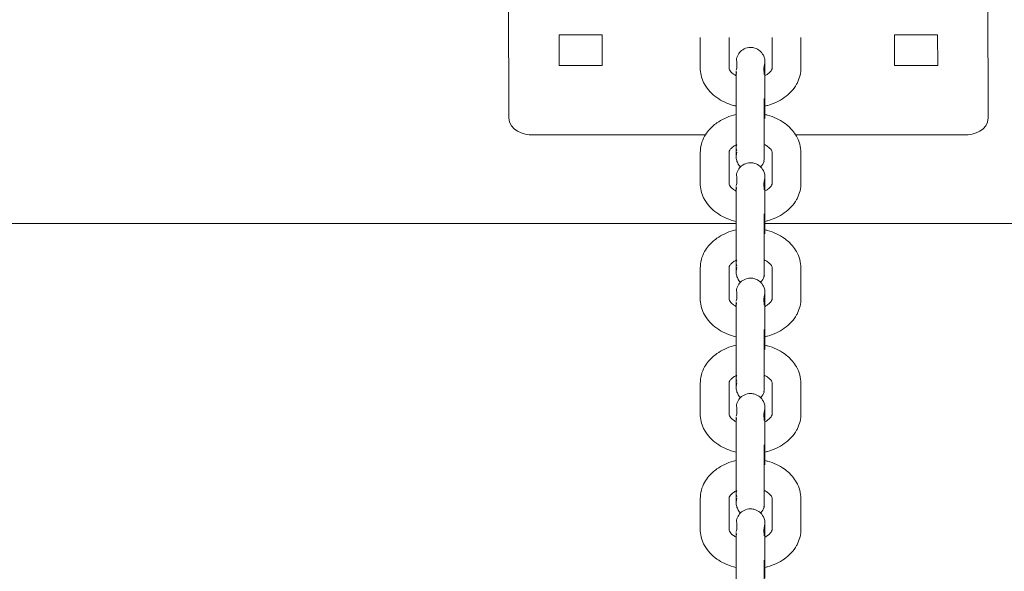
# Model space of a CAD drawing. Units: millimetres. Extents: x 12 to 284, y 10 to 190.
# Drawn here: x 195 to 196, y 154 to 155 of the extents above; entities that cross this region are included whole.
import ezdxf

# ---------------------------------------------------------------- set-up
doc = ezdxf.new("R2010")
doc.units = ezdxf.units.MM
doc.header["$MEASUREMENT"] = 0
doc.layers.add('Draufsicht', color=7, linetype='Continuous', lineweight=0)

msp = doc.modelspace()

# ---------------------------------------------------------------- linework, layer by layer
at = {"layer": 'Draufsicht', "color": 7, "lineweight": 18}
for p, q in [((195.6447, 154.7671), (195.6451, 154.6257)), ((196.1451, 154.6257), (196.1447, 154.7671)), ((195.6974, 154.7123), (195.6975, 154.6805)), ((195.7424, 154.7123), (195.6974, 154.7123)), ((195.7425, 154.6805), (195.7424, 154.7123)), ((196.0474, 154.7123), (196.0475, 154.6805)), ((196.0924, 154.7123), (196.0474, 154.7123)), ((196.0925, 154.6805), (196.0924, 154.7123)), ((195.8447, 154.6779), (195.8447, 154.7097)), ((195.8747, 154.6779), (195.8747, 154.7097)), ((195.9197, 154.6779), (195.9197, 154.7097)), ((195.9497, 154.7097), (195.9497, 154.6779)), ((195.6975, 154.6805), (195.7425, 154.6805)), ((195.8829, 154.6777), (195.8822, 154.6756)), ((195.8822, 154.6426), (195.8822, 154.6744)), ((195.8822, 154.6744), (195.8824, 154.6722)), ((195.9122, 154.6744), (195.9122, 154.6426)), ((196.0475, 154.6805), (196.0925, 154.6805)), ((195.9114, 154.6393), (195.9122, 154.6414)), ((195.9122, 154.6426), (195.9119, 154.6448)), ((195.9114, 154.6303), (195.9122, 154.6282)), ((195.9122, 154.627), (195.912, 154.625)), ((195.6702, 154.608), (195.8501, 154.608)), ((195.9444, 154.608), (196.1202, 154.608)), ((195.8447, 154.5577), (195.8447, 154.5895)), ((195.8747, 154.5577), (195.8747, 154.5895)), ((195.8822, 154.5952), (195.8824, 154.5974)), ((195.8829, 154.5919), (195.8822, 154.594)), ((195.9197, 154.5577), (195.9197, 154.5895)), ((195.9497, 154.5895), (195.9497, 154.5577)), ((195.8822, 154.5855), (195.8822, 154.5855)), ((195.8829, 154.5575), (195.8822, 154.5554)), ((195.8822, 154.5224), (195.8822, 154.5542)), ((195.8822, 154.5542), (195.8824, 154.552)), ((195.9122, 154.5542), (195.9122, 154.5227)), ((195.9114, 154.5191), (195.9122, 154.5212)), ((195.9122, 154.5224), (195.9119, 154.5246)), ((195.8824, 154.5157), (193.454, 154.5157)), ((199.2746, 154.5157), (195.9114, 154.5157)), ((195.9114, 154.5101), (195.9122, 154.508)), ((195.9122, 154.5068), (195.912, 154.5048)), ((195.8822, 154.475), (195.8824, 154.4772)), ((195.8447, 154.4375), (195.8447, 154.4693)), ((195.8747, 154.4375), (195.8747, 154.4693)), ((195.8829, 154.4717), (195.8822, 154.4738)), ((195.9197, 154.4375), (195.9197, 154.4693)), ((195.9497, 154.4693), (195.9497, 154.4375)), ((195.8829, 154.4373), (195.8822, 154.4352)), ((195.9122, 154.4437), (195.9122, 154.4439)), ((195.8822, 154.4022), (195.8822, 154.434)), ((195.8822, 154.434), (195.8824, 154.4318)), ((195.9122, 154.434), (195.9122, 154.4025)), ((195.9122, 154.4022), (195.9119, 154.4044)), ((195.9114, 154.3989), (195.9122, 154.401)), ((195.9114, 154.3899), (195.9122, 154.3878)), ((195.9122, 154.3866), (195.9119, 154.3846)), ((195.8822, 154.3548), (195.8824, 154.357)), ((195.8829, 154.3515), (195.8822, 154.3536)), ((195.8447, 154.3173), (195.8447, 154.3491)), ((195.8747, 154.3173), (195.8747, 154.3491)), ((195.9197, 154.3173), (195.9197, 154.3491)), ((195.9497, 154.3491), (195.9497, 154.3173)), ((195.8829, 154.3171), (195.8822, 154.315)), ((195.8822, 154.282), (195.8822, 154.3138)), ((195.8822, 154.3138), (195.8824, 154.3116)), ((195.9122, 154.3138), (195.9122, 154.2823)), ((195.9114, 154.2787), (195.9122, 154.2808)), ((195.9122, 154.282), (195.9119, 154.2842)), ((195.9117, 154.2691), (195.9122, 154.2673)), ((195.9122, 154.2664), (195.9119, 154.2644)), ((195.8822, 154.2346), (195.8824, 154.2368)), ((195.8829, 154.2313), (195.8822, 154.2334)), ((195.8447, 154.1971), (195.8447, 154.2289)), ((195.8747, 154.1971), (195.8747, 154.2289)), ((195.9197, 154.1971), (195.9197, 154.2289)), ((195.9497, 154.2289), (195.9497, 154.1971)), ((195.8829, 154.1968), (195.8822, 154.1947)), ((195.8822, 154.1617), (195.8822, 154.1936)), ((195.8822, 154.1936), (195.8824, 154.1914)), ((195.9122, 154.1936), (195.9122, 154.1617)), ((195.9114, 154.1585), (195.9122, 154.1606)), ((195.9122, 154.1617), (195.9119, 154.164))]:
    msp.add_line(p, q, dxfattribs=at)
for points in [[(195.9114, 154.6796), (195.9121, 154.6832), (195.9122, 154.6837)], [(195.8829, 154.59), (195.8822, 154.5864), (195.8822, 154.5859)], [(195.9114, 154.5594), (195.9121, 154.563), (195.9122, 154.5635)], [(195.8829, 154.4698), (195.8822, 154.4662), (195.8822, 154.4657)], [(195.9114, 154.4392), (195.9121, 154.4428), (195.9122, 154.4433)], [(195.8829, 154.3496), (195.8822, 154.346), (195.8822, 154.3455)], [(195.9114, 154.319), (195.9121, 154.3226), (195.9122, 154.3231)], [(195.8829, 154.2294), (195.8822, 154.2258), (195.8822, 154.2252)], [(195.9114, 154.1987), (195.9121, 154.2024), (195.9122, 154.2029)]]:
    msp.add_lwpolyline(points, dxfattribs=at)
for points, knots in [([(195.8829, 154.6888), (195.8841, 154.6926), (195.8868, 154.6958), (195.8904, 154.6976), (195.8925, 154.6987), (195.8948, 154.6992), (195.8972, 154.6992), (195.8987, 154.6992), (195.9003, 154.699), (195.9018, 154.6985), (195.9056, 154.6972), (195.9087, 154.6946), (195.9105, 154.691), (195.9112, 154.6898), (195.9116, 154.6885), (195.9119, 154.6872), (195.912, 154.6865), (195.9121, 154.6858), (195.9121, 154.6852), (195.9122, 154.684), (195.9122, 154.6841), (195.9122, 154.6841)], [0, 0, 0, 0, 1, 1, 1, 2, 2, 2, 3, 3, 3, 4, 4, 4, 5, 5, 5, 6, 6, 6, 7, 7, 7, 7]), ([(195.8829, 154.6888), (195.8823, 154.6869), (195.8829, 154.6851), (195.8829, 154.6833), (195.8829, 154.6814), (195.8829, 154.6795), (195.8829, 154.6777)], [0, 0, 0, 0, 1, 1, 1, 2, 2, 2, 2]), ([(195.9122, 154.6841), (195.9122, 154.6839), (195.9122, 154.6833), (195.9122, 154.6823), (195.9122, 154.6806), (195.9122, 154.6779), (195.9122, 154.6744)], [0, 0, 0, 0, 1, 1, 1, 2, 2, 2, 2]), ([(195.8824, 154.638), (195.8814, 154.6383), (195.8803, 154.6385), (195.8793, 154.6388), (195.873, 154.6406), (195.8671, 154.6433), (195.862, 154.6469), (195.8567, 154.6507), (195.8523, 154.6554), (195.8492, 154.6609), (195.8489, 154.6615), (195.8485, 154.6621), (195.8482, 154.6628), (195.8459, 154.6675), (195.8447, 154.6727), (195.8447, 154.6779)], [0, 0, 0, 0, 1, 1, 1, 2, 2, 2, 3, 3, 3, 4, 4, 4, 5, 5, 5, 5]), ([(195.8747, 154.6779), (195.8747, 154.6774), (195.8748, 154.6767), (195.8752, 154.6759), (195.8758, 154.6747), (195.877, 154.6731), (195.8793, 154.6714), (195.8802, 154.6708), (195.8811, 154.6703), (195.8822, 154.6697)], [0, 0, 0, 0, 1, 1, 1, 2, 2, 2, 3, 3, 3, 3]), ([(195.9497, 154.6779), (195.9497, 154.6727), (195.9484, 154.6675), (195.9461, 154.6628), (195.9458, 154.6621), (195.9455, 154.6615), (195.9451, 154.6609), (195.9421, 154.6554), (195.9377, 154.6507), (195.9323, 154.6469), (195.9272, 154.6433), (195.9213, 154.6406), (195.915, 154.6388), (195.9138, 154.6385), (195.9126, 154.6382), (195.9114, 154.6379)], [0, 0, 0, 0, 1, 1, 1, 2, 2, 2, 3, 3, 3, 4, 4, 4, 5, 5, 5, 5]), ([(195.9124, 154.6699), (195.9134, 154.6704), (195.9142, 154.6709), (195.915, 154.6714), (195.9173, 154.6731), (195.9186, 154.6747), (195.9191, 154.6759), (195.9196, 154.6767), (195.9197, 154.6774), (195.9197, 154.6779)], [0, 0, 0, 0, 1, 1, 1, 2, 2, 2, 3, 3, 3, 3]), ([(195.8822, 154.5857), (195.8822, 154.5859), (195.8822, 154.5862), (195.8822, 154.5866), (195.8822, 154.5882), (195.8822, 154.5911), (195.8822, 154.5952), (195.8822, 154.6015), (195.8822, 154.61), (195.8822, 154.6189), (195.8822, 154.6278), (195.8822, 154.6363), (195.8822, 154.6426)], [0, 0, 0, 0, 1, 1, 1, 2, 2, 2, 3, 3, 3, 4, 4, 4, 4]), ([(195.9114, 154.5808), (195.9101, 154.5808), (195.9114, 154.5821), (195.9114, 154.5828), (195.9114, 154.5848), (195.9114, 154.5868), (195.9114, 154.5889), (195.9114, 154.5916), (195.9114, 154.5943), (195.9114, 154.597), (195.9114, 154.6025), (195.9114, 154.6079), (195.9114, 154.6133), (195.9114, 154.6242), (195.9114, 154.635), (195.9114, 154.6459)], [0, 0, 0, 0, 1, 1, 1, 2, 2, 2, 3, 3, 3, 4, 4, 4, 5, 5, 5, 5]), ([(195.8447, 154.5895), (195.8447, 154.5955), (195.8462, 154.6014), (195.8492, 154.6066), (195.8504, 154.6088), (195.8518, 154.6108), (195.8534, 154.6127), (195.8559, 154.6156), (195.8587, 154.6183), (195.862, 154.6205), (195.8671, 154.6241), (195.873, 154.6269), (195.8793, 154.6286), (195.8803, 154.6289), (195.8813, 154.6292), (195.8823, 154.6294)], [0, 0, 0, 0, 1, 1, 1, 2, 2, 2, 3, 3, 3, 4, 4, 4, 5, 5, 5, 5]), ([(195.9114, 154.6295), (195.9126, 154.6293), (195.9138, 154.629), (195.915, 154.6286), (195.9213, 154.6269), (195.9272, 154.6241), (195.9323, 154.6205), (195.9356, 154.6183), (195.9385, 154.6156), (195.9409, 154.6127), (195.9425, 154.6108), (195.9439, 154.6088), (195.9451, 154.6066), (195.9481, 154.6014), (195.9497, 154.5955), (195.9497, 154.5895)], [0, 0, 0, 0, 1, 1, 1, 2, 2, 2, 3, 3, 3, 4, 4, 4, 5, 5, 5, 5]), ([(195.8828, 154.598), (195.8815, 154.5974), (195.8803, 154.5968), (195.8793, 154.596), (195.878, 154.5952), (195.8771, 154.5943), (195.8764, 154.5934), (195.8749, 154.5916), (195.8747, 154.5905), (195.8747, 154.5895)], [0, 0, 0, 0, 1, 1, 1, 2, 2, 2, 3, 3, 3, 3]), ([(195.9197, 154.5895), (195.9197, 154.5905), (195.9195, 154.5916), (195.9179, 154.5934), (195.9172, 154.5943), (195.9163, 154.5952), (195.915, 154.596), (195.914, 154.5968), (195.9128, 154.5975), (195.9114, 154.5981)], [0, 0, 0, 0, 1, 1, 1, 2, 2, 2, 3, 3, 3, 3]), ([(195.8867, 154.5747), (195.8855, 154.5758), (195.8845, 154.5771), (195.8838, 154.5786), (195.8832, 154.5798), (195.8827, 154.5811), (195.8825, 154.5825), (195.8823, 154.5831), (195.8822, 154.5838), (195.8822, 154.5845), (195.8822, 154.585), (195.8822, 154.5852), (195.8822, 154.5854)], [0, 0, 0, 0, 1, 1, 1, 2, 2, 2, 3, 3, 3, 4, 4, 4, 4]), ([(195.8829, 154.5686), (195.8841, 154.5724), (195.8868, 154.5756), (195.8904, 154.5774), (195.8925, 154.5784), (195.8948, 154.579), (195.8972, 154.579), (195.8987, 154.579), (195.9003, 154.5788), (195.9018, 154.5783), (195.9056, 154.5771), (195.9087, 154.5744), (195.9105, 154.5708), (195.9112, 154.5696), (195.9116, 154.5683), (195.9119, 154.5669), (195.912, 154.5663), (195.9121, 154.5656), (195.9121, 154.565), (195.9122, 154.5645), (195.9122, 154.5642), (195.9122, 154.5641)], [0, 0, 0, 0, 1, 1, 1, 2, 2, 2, 3, 3, 3, 4, 4, 4, 5, 5, 5, 6, 6, 6, 7, 7, 7, 7]), ([(195.8829, 154.5686), (195.8823, 154.5667), (195.8829, 154.5649), (195.8829, 154.5631), (195.8829, 154.5612), (195.8829, 154.5593), (195.8829, 154.5575)], [0, 0, 0, 0, 1, 1, 1, 2, 2, 2, 2]), ([(195.9122, 154.5639), (195.9122, 154.5637), (195.9122, 154.5631), (195.9122, 154.5621), (195.9122, 154.5604), (195.9122, 154.5577), (195.9122, 154.5542)], [0, 0, 0, 0, 1, 1, 1, 2, 2, 2, 2]), ([(195.8822, 154.5179), (195.8812, 154.5181), (195.8802, 154.5184), (195.8793, 154.5186), (195.873, 154.5204), (195.8671, 154.5231), (195.862, 154.5267), (195.8567, 154.5305), (195.8523, 154.5352), (195.8492, 154.5406), (195.8489, 154.5413), (195.8485, 154.5419), (195.8482, 154.5425), (195.8459, 154.5473), (195.8447, 154.5525), (195.8447, 154.5577)], [0, 0, 0, 0, 1, 1, 1, 2, 2, 2, 3, 3, 3, 4, 4, 4, 5, 5, 5, 5]), ([(195.8747, 154.5577), (195.8747, 154.5572), (195.8748, 154.5565), (195.8752, 154.5557), (195.8758, 154.5545), (195.877, 154.5529), (195.8793, 154.5512), (195.8801, 154.5506), (195.8811, 154.5501), (195.8822, 154.5495)], [0, 0, 0, 0, 1, 1, 1, 2, 2, 2, 3, 3, 3, 3]), ([(195.9497, 154.5577), (195.9497, 154.5525), (195.9484, 154.5473), (195.9461, 154.5425), (195.9458, 154.5419), (195.9455, 154.5413), (195.9451, 154.5406), (195.9421, 154.5352), (195.9377, 154.5305), (195.9323, 154.5267), (195.9272, 154.5231), (195.9213, 154.5204), (195.915, 154.5186), (195.9139, 154.5183), (195.9128, 154.518), (195.9117, 154.5178)], [0, 0, 0, 0, 1, 1, 1, 2, 2, 2, 3, 3, 3, 4, 4, 4, 5, 5, 5, 5]), ([(195.9124, 154.5497), (195.9134, 154.5502), (195.9142, 154.5507), (195.915, 154.5512), (195.9173, 154.5529), (195.9185, 154.5545), (195.9191, 154.5557), (195.9196, 154.5565), (195.9197, 154.5572), (195.9197, 154.5577)], [0, 0, 0, 0, 1, 1, 1, 2, 2, 2, 3, 3, 3, 3]), ([(195.8866, 154.4545), (195.8855, 154.4556), (195.8845, 154.4569), (195.8838, 154.4584), (195.8832, 154.4596), (195.8827, 154.4609), (195.8825, 154.4623), (195.8823, 154.4629), (195.8822, 154.4636), (195.8822, 154.4643), (195.8821, 154.4654), (195.8822, 154.4652), (195.8822, 154.4653), (195.8822, 154.4654), (195.8822, 154.4658), (195.8822, 154.4664), (195.8822, 154.468), (195.8822, 154.4709), (195.8822, 154.475), (195.8822, 154.4813), (195.8822, 154.4898), (195.8822, 154.4987), (195.8822, 154.5076), (195.8822, 154.5161), (195.8822, 154.5224)], [0, 0, 0, 0, 1, 1, 1, 2, 2, 2, 3, 3, 3, 4, 4, 4, 5, 5, 5, 6, 6, 6, 7, 7, 7, 8, 8, 8, 8]), ([(195.9114, 154.4605), (195.9101, 154.4605), (195.9114, 154.4619), (195.9114, 154.4626), (195.9114, 154.4646), (195.9114, 154.4666), (195.9114, 154.4687), (195.9114, 154.4714), (195.9114, 154.4741), (195.9114, 154.4768), (195.9114, 154.4822), (195.9114, 154.4877), (195.9114, 154.4931), (195.9114, 154.504), (195.9114, 154.5148), (195.9114, 154.5257)], [0, 0, 0, 0, 1, 1, 1, 2, 2, 2, 3, 3, 3, 4, 4, 4, 5, 5, 5, 5]), ([(195.8447, 154.4693), (195.8447, 154.4753), (195.8462, 154.4811), (195.8492, 154.4864), (195.8504, 154.4886), (195.8518, 154.4906), (195.8534, 154.4925), (195.8559, 154.4954), (195.8587, 154.498), (195.862, 154.5003), (195.8671, 154.5039), (195.873, 154.5067), (195.8793, 154.5084), (195.8802, 154.5087), (195.8812, 154.5089), (195.8822, 154.5092)], [0, 0, 0, 0, 1, 1, 1, 2, 2, 2, 3, 3, 3, 4, 4, 4, 5, 5, 5, 5]), ([(195.9116, 154.5093), (195.9128, 154.509), (195.9139, 154.5088), (195.915, 154.5084), (195.9213, 154.5067), (195.9272, 154.5039), (195.9323, 154.5003), (195.9356, 154.498), (195.9385, 154.4954), (195.9409, 154.4925), (195.9425, 154.4906), (195.9439, 154.4886), (195.9451, 154.4864), (195.9481, 154.4811), (195.9497, 154.4753), (195.9497, 154.4693)], [0, 0, 0, 0, 1, 1, 1, 2, 2, 2, 3, 3, 3, 4, 4, 4, 5, 5, 5, 5]), ([(195.8828, 154.4778), (195.8815, 154.4772), (195.8803, 154.4766), (195.8793, 154.4758), (195.878, 154.475), (195.8771, 154.4741), (195.8764, 154.4732), (195.8749, 154.4714), (195.8747, 154.4703), (195.8747, 154.4693)], [0, 0, 0, 0, 1, 1, 1, 2, 2, 2, 3, 3, 3, 3]), ([(195.9197, 154.4693), (195.9197, 154.4703), (195.9195, 154.4714), (195.9179, 154.4732), (195.9172, 154.4741), (195.9163, 154.475), (195.915, 154.4758), (195.914, 154.4766), (195.9128, 154.4772), (195.9115, 154.4778)], [0, 0, 0, 0, 1, 1, 1, 2, 2, 2, 3, 3, 3, 3]), ([(195.9114, 154.4717), (195.9114, 154.4699), (195.9114, 154.468), (195.9114, 154.4661), (195.9114, 154.4652), (195.9114, 154.4643), (195.9114, 154.4633), (195.9114, 154.4629), (195.9114, 154.4624), (195.9114, 154.4619), (195.9114, 154.4615), (195.9124, 154.4605), (195.9114, 154.4605)], [0, 0, 0, 0, 1, 1, 1, 2, 2, 2, 3, 3, 3, 4, 4, 4, 4]), ([(195.8829, 154.4484), (195.8841, 154.4522), (195.8868, 154.4554), (195.8904, 154.4572), (195.8925, 154.4582), (195.8948, 154.4588), (195.8972, 154.4588), (195.8987, 154.4588), (195.9003, 154.4586), (195.9018, 154.4581), (195.9056, 154.4568), (195.9087, 154.4542), (195.9105, 154.4506), (195.9112, 154.4494), (195.9116, 154.4481), (195.9119, 154.4467), (195.912, 154.4461), (195.9121, 154.4454), (195.9121, 154.4447), (195.9122, 154.4443), (195.9122, 154.4441), (195.9122, 154.4439)], [0, 0, 0, 0, 1, 1, 1, 2, 2, 2, 3, 3, 3, 4, 4, 4, 5, 5, 5, 6, 6, 6, 7, 7, 7, 7]), ([(195.8829, 154.4484), (195.8823, 154.4465), (195.8829, 154.4447), (195.8829, 154.4429), (195.8829, 154.441), (195.8829, 154.4391), (195.8829, 154.4373)], [0, 0, 0, 0, 1, 1, 1, 2, 2, 2, 2]), ([(195.8822, 154.3977), (195.8812, 154.3979), (195.8803, 154.3982), (195.8793, 154.3984), (195.873, 154.4002), (195.8671, 154.4029), (195.862, 154.4065), (195.8567, 154.4103), (195.8523, 154.415), (195.8492, 154.4204), (195.8489, 154.4211), (195.8485, 154.4217), (195.8482, 154.4223), (195.8459, 154.4271), (195.8447, 154.4323), (195.8447, 154.4375)], [0, 0, 0, 0, 1, 1, 1, 2, 2, 2, 3, 3, 3, 4, 4, 4, 5, 5, 5, 5]), ([(195.8747, 154.4375), (195.8747, 154.4369), (195.8748, 154.4363), (195.8752, 154.4355), (195.8758, 154.4343), (195.877, 154.4327), (195.8793, 154.431), (195.8802, 154.4304), (195.8812, 154.4298), (195.8823, 154.4293)], [0, 0, 0, 0, 1, 1, 1, 2, 2, 2, 3, 3, 3, 3]), ([(195.9497, 154.4375), (195.9497, 154.4323), (195.9484, 154.4271), (195.9461, 154.4224), (195.9458, 154.4217), (195.9455, 154.4211), (195.9451, 154.4204), (195.9421, 154.415), (195.9377, 154.4103), (195.9323, 154.4065), (195.9272, 154.4029), (195.9213, 154.4002), (195.915, 154.3984), (195.9138, 154.3981), (195.9127, 154.3978), (195.9115, 154.3975)], [0, 0, 0, 0, 1, 1, 1, 2, 2, 2, 3, 3, 3, 4, 4, 4, 5, 5, 5, 5]), ([(195.9122, 154.4437), (195.9122, 154.4435), (195.9122, 154.4429), (195.9122, 154.4418), (195.9122, 154.4402), (195.9122, 154.4375), (195.9122, 154.434)], [0, 0, 0, 0, 1, 1, 1, 2, 2, 2, 2]), ([(195.9124, 154.4294), (195.9134, 154.4299), (195.9142, 154.4305), (195.915, 154.431), (195.9173, 154.4327), (195.9185, 154.4343), (195.9191, 154.4355), (195.9195, 154.4363), (195.9197, 154.4369), (195.9197, 154.4375)], [0, 0, 0, 0, 1, 1, 1, 2, 2, 2, 3, 3, 3, 3]), ([(195.9114, 154.3403), (195.9101, 154.3403), (195.9114, 154.3417), (195.9114, 154.3423), (195.9114, 154.3444), (195.9114, 154.3464), (195.9114, 154.3485), (195.9114, 154.3512), (195.9114, 154.3539), (195.9114, 154.3566), (195.9114, 154.362), (195.9114, 154.3675), (195.9114, 154.3729), (195.9114, 154.3837), (195.9114, 154.3946), (195.9114, 154.4054)], [0, 0, 0, 0, 1, 1, 1, 2, 2, 2, 3, 3, 3, 4, 4, 4, 5, 5, 5, 5]), ([(195.8866, 154.3343), (195.8855, 154.3354), (195.8845, 154.3367), (195.8838, 154.3382), (195.8832, 154.3394), (195.8827, 154.3407), (195.8825, 154.342), (195.8823, 154.3427), (195.8822, 154.3434), (195.8822, 154.344), (195.8821, 154.3452), (195.8822, 154.345), (195.8822, 154.345), (195.8822, 154.3452), (195.8822, 154.3456), (195.8822, 154.3462), (195.8822, 154.3478), (195.8822, 154.3507), (195.8822, 154.3548), (195.8822, 154.3611), (195.8822, 154.3696), (195.8822, 154.3785), (195.8822, 154.3874), (195.8822, 154.3959), (195.8822, 154.4022)], [0, 0, 0, 0, 1, 1, 1, 2, 2, 2, 3, 3, 3, 4, 4, 4, 5, 5, 5, 6, 6, 6, 7, 7, 7, 8, 8, 8, 8]), ([(195.8447, 154.3491), (195.8447, 154.3551), (195.8462, 154.3609), (195.8492, 154.3662), (195.8504, 154.3683), (195.8518, 154.3704), (195.8534, 154.3723), (195.8559, 154.3752), (195.8587, 154.3778), (195.862, 154.3801), (195.8671, 154.3837), (195.873, 154.3865), (195.8793, 154.3882), (195.8803, 154.3885), (195.8812, 154.3887), (195.8822, 154.389)], [0, 0, 0, 0, 1, 1, 1, 2, 2, 2, 3, 3, 3, 4, 4, 4, 5, 5, 5, 5]), ([(195.9117, 154.3891), (195.9128, 154.3888), (195.9139, 154.3885), (195.915, 154.3882), (195.9213, 154.3865), (195.9272, 154.3837), (195.9323, 154.3801), (195.9356, 154.3778), (195.9385, 154.3752), (195.9409, 154.3723), (195.9425, 154.3704), (195.9439, 154.3683), (195.9451, 154.3662), (195.9481, 154.3609), (195.9497, 154.3551), (195.9497, 154.3491)], [0, 0, 0, 0, 1, 1, 1, 2, 2, 2, 3, 3, 3, 4, 4, 4, 5, 5, 5, 5]), ([(195.8828, 154.3576), (195.8815, 154.357), (195.8803, 154.3564), (195.8793, 154.3556), (195.878, 154.3547), (195.8771, 154.3538), (195.8764, 154.353), (195.8749, 154.3512), (195.8747, 154.3501), (195.8747, 154.3491)], [0, 0, 0, 0, 1, 1, 1, 2, 2, 2, 3, 3, 3, 3]), ([(195.9197, 154.3491), (195.9197, 154.3501), (195.9195, 154.3512), (195.9179, 154.353), (195.9172, 154.3538), (195.9163, 154.3547), (195.915, 154.3556), (195.914, 154.3564), (195.9128, 154.357), (195.9115, 154.3576)], [0, 0, 0, 0, 1, 1, 1, 2, 2, 2, 3, 3, 3, 3]), ([(195.8829, 154.3282), (195.8841, 154.332), (195.8868, 154.3352), (195.8904, 154.337), (195.8925, 154.338), (195.8948, 154.3386), (195.8972, 154.3386), (195.8987, 154.3386), (195.9003, 154.3383), (195.9018, 154.3378), (195.9056, 154.3366), (195.9087, 154.334), (195.9105, 154.3304), (195.9112, 154.3292), (195.9116, 154.3279), (195.9119, 154.3265), (195.912, 154.3259), (195.9121, 154.3252), (195.9121, 154.3245), (195.9121, 154.3242), (195.9122, 154.324), (195.9122, 154.3239)], [0, 0, 0, 0, 1, 1, 1, 2, 2, 2, 3, 3, 3, 4, 4, 4, 5, 5, 5, 6, 6, 6, 7, 7, 7, 7]), ([(195.8829, 154.3282), (195.8823, 154.3263), (195.8829, 154.3245), (195.8829, 154.3226), (195.8829, 154.3208), (195.8829, 154.3189), (195.8829, 154.3171)], [0, 0, 0, 0, 1, 1, 1, 2, 2, 2, 2]), ([(195.9122, 154.3235), (195.9122, 154.3233), (195.9122, 154.3227), (195.9122, 154.3217), (195.9122, 154.32), (195.9122, 154.3173), (195.9122, 154.3138)], [0, 0, 0, 0, 1, 1, 1, 2, 2, 2, 2]), ([(195.8822, 154.2775), (195.8813, 154.2777), (195.8803, 154.2779), (195.8793, 154.2782), (195.873, 154.28), (195.8671, 154.2827), (195.862, 154.2863), (195.8567, 154.2901), (195.8523, 154.2948), (195.8492, 154.3002), (195.8489, 154.3009), (195.8485, 154.3015), (195.8482, 154.3021), (195.8459, 154.3069), (195.8447, 154.3121), (195.8447, 154.3173)], [0, 0, 0, 0, 1, 1, 1, 2, 2, 2, 3, 3, 3, 4, 4, 4, 5, 5, 5, 5]), ([(195.8747, 154.3173), (195.8747, 154.3167), (195.8748, 154.3161), (195.8752, 154.3153), (195.8758, 154.3141), (195.877, 154.3124), (195.8793, 154.3108), (195.8801, 154.3102), (195.8811, 154.3096), (195.8822, 154.3091)], [0, 0, 0, 0, 1, 1, 1, 2, 2, 2, 3, 3, 3, 3]), ([(195.9497, 154.3173), (195.9497, 154.3121), (195.9484, 154.3069), (195.9461, 154.3021), (195.9458, 154.3015), (195.9455, 154.3009), (195.9451, 154.3002), (195.9421, 154.2948), (195.9377, 154.2901), (195.9323, 154.2863), (195.9272, 154.2827), (195.9213, 154.28), (195.915, 154.2782), (195.9139, 154.2779), (195.9127, 154.2776), (195.9115, 154.2773)], [0, 0, 0, 0, 1, 1, 1, 2, 2, 2, 3, 3, 3, 4, 4, 4, 5, 5, 5, 5]), ([(195.9122, 154.3091), (195.9132, 154.3096), (195.9142, 154.3102), (195.915, 154.3108), (195.9173, 154.3124), (195.9185, 154.3141), (195.9191, 154.3153), (195.9195, 154.3161), (195.9197, 154.3167), (195.9197, 154.3173)], [0, 0, 0, 0, 1, 1, 1, 2, 2, 2, 3, 3, 3, 3]), ([(195.8866, 154.2141), (195.8855, 154.2152), (195.8845, 154.2165), (195.8838, 154.218), (195.8832, 154.2192), (195.8827, 154.2205), (195.8825, 154.2218), (195.8823, 154.2225), (195.8822, 154.2232), (195.8822, 154.2238), (195.8821, 154.225), (195.8822, 154.2248), (195.8822, 154.2248), (195.8822, 154.225), (195.8822, 154.2254), (195.8822, 154.226), (195.8822, 154.2276), (195.8822, 154.2305), (195.8822, 154.2346), (195.8822, 154.2409), (195.8822, 154.2494), (195.8822, 154.2583), (195.8822, 154.2672), (195.8822, 154.2757), (195.8822, 154.282)], [0, 0, 0, 0, 1, 1, 1, 2, 2, 2, 3, 3, 3, 4, 4, 4, 5, 5, 5, 6, 6, 6, 7, 7, 7, 8, 8, 8, 8]), ([(195.9114, 154.2201), (195.9101, 154.2201), (195.9114, 154.2215), (195.9114, 154.2221), (195.9114, 154.2242), (195.9114, 154.2262), (195.9114, 154.2283), (195.9114, 154.231), (195.9114, 154.2337), (195.9114, 154.2364), (195.9114, 154.2418), (195.9114, 154.2473), (195.9114, 154.2527), (195.9114, 154.2635), (195.9114, 154.2744), (195.9114, 154.2852)], [0, 0, 0, 0, 1, 1, 1, 2, 2, 2, 3, 3, 3, 4, 4, 4, 5, 5, 5, 5]), ([(195.8447, 154.2289), (195.8447, 154.2349), (195.8462, 154.2407), (195.8492, 154.246), (195.8504, 154.2481), (195.8518, 154.2502), (195.8534, 154.2521), (195.8559, 154.255), (195.8587, 154.2576), (195.862, 154.2599), (195.8671, 154.2635), (195.873, 154.2663), (195.8793, 154.268), (195.8803, 154.2683), (195.8813, 154.2686), (195.8823, 154.2688)], [0, 0, 0, 0, 1, 1, 1, 2, 2, 2, 3, 3, 3, 4, 4, 4, 5, 5, 5, 5]), ([(195.9115, 154.2689), (195.9127, 154.2686), (195.9139, 154.2683), (195.915, 154.268), (195.9213, 154.2663), (195.9272, 154.2635), (195.9323, 154.2599), (195.9356, 154.2576), (195.9385, 154.255), (195.9409, 154.2521), (195.9425, 154.2502), (195.9439, 154.2481), (195.9451, 154.246), (195.9481, 154.2407), (195.9497, 154.2349), (195.9497, 154.2289)], [0, 0, 0, 0, 1, 1, 1, 2, 2, 2, 3, 3, 3, 4, 4, 4, 5, 5, 5, 5]), ([(195.8827, 154.2374), (195.8815, 154.2368), (195.8803, 154.2361), (195.8793, 154.2354), (195.878, 154.2345), (195.8771, 154.2336), (195.8764, 154.2328), (195.8749, 154.231), (195.8747, 154.2299), (195.8747, 154.2289)], [0, 0, 0, 0, 1, 1, 1, 2, 2, 2, 3, 3, 3, 3]), ([(195.9197, 154.2289), (195.9197, 154.2299), (195.9195, 154.231), (195.9179, 154.2328), (195.9172, 154.2336), (195.9163, 154.2345), (195.915, 154.2354), (195.914, 154.2362), (195.9128, 154.2368), (195.9114, 154.2375)], [0, 0, 0, 0, 1, 1, 1, 2, 2, 2, 3, 3, 3, 3]), ([(195.9114, 154.2313), (195.9114, 154.2294), (195.9114, 154.2276), (195.9114, 154.2257), (195.9114, 154.2248), (195.9114, 154.2238), (195.9114, 154.2229), (195.9114, 154.2225), (195.9114, 154.222), (195.9114, 154.2215), (195.9114, 154.2211), (195.9124, 154.2201), (195.9114, 154.2201)], [0, 0, 0, 0, 1, 1, 1, 2, 2, 2, 3, 3, 3, 4, 4, 4, 4]), ([(195.8829, 154.208), (195.8841, 154.2118), (195.8868, 154.2149), (195.8904, 154.2167), (195.8925, 154.2178), (195.8948, 154.2184), (195.8972, 154.2184), (195.8987, 154.2184), (195.9003, 154.2181), (195.9018, 154.2176), (195.9056, 154.2164), (195.9087, 154.2137), (195.9105, 154.2102), (195.9112, 154.209), (195.9116, 154.2077), (195.9119, 154.2063), (195.912, 154.2057), (195.9121, 154.205), (195.9121, 154.2043), (195.9122, 154.2032), (195.9122, 154.2033), (195.9122, 154.2033)], [0, 0, 0, 0, 1, 1, 1, 2, 2, 2, 3, 3, 3, 4, 4, 4, 5, 5, 5, 6, 6, 6, 7, 7, 7, 7]), ([(195.8829, 154.208), (195.8823, 154.2061), (195.8829, 154.2043), (195.8829, 154.2024), (195.8829, 154.2006), (195.8829, 154.1987), (195.8829, 154.1968)], [0, 0, 0, 0, 1, 1, 1, 2, 2, 2, 2]), ([(195.9122, 154.2033), (195.9122, 154.2031), (195.9122, 154.2025), (195.9122, 154.2014), (195.9122, 154.1998), (195.9122, 154.1971), (195.9122, 154.1936)], [0, 0, 0, 0, 1, 1, 1, 2, 2, 2, 2]), ([(195.8822, 154.1573), (195.8812, 154.1575), (195.8802, 154.1577), (195.8793, 154.158), (195.873, 154.1598), (195.8671, 154.1625), (195.862, 154.1661), (195.8566, 154.1699), (195.8523, 154.1746), (195.8492, 154.18), (195.8489, 154.1807), (195.8485, 154.1813), (195.8482, 154.1819), (195.8459, 154.1867), (195.8447, 154.1919), (195.8447, 154.1971)], [0, 0, 0, 0, 1, 1, 1, 2, 2, 2, 3, 3, 3, 4, 4, 4, 5, 5, 5, 5]), ([(195.8747, 154.1971), (195.8747, 154.1965), (195.8748, 154.1959), (195.8752, 154.195), (195.8758, 154.1938), (195.877, 154.1922), (195.8793, 154.1906), (195.8801, 154.19), (195.8811, 154.1894), (195.8822, 154.1889)], [0, 0, 0, 0, 1, 1, 1, 2, 2, 2, 3, 3, 3, 3]), ([(195.9497, 154.1971), (195.9497, 154.1919), (195.9484, 154.1867), (195.9461, 154.1819), (195.9458, 154.1813), (195.9455, 154.1807), (195.9451, 154.18), (195.9421, 154.1746), (195.9377, 154.1699), (195.9323, 154.1661), (195.9272, 154.1625), (195.9213, 154.1598), (195.915, 154.158), (195.9139, 154.1577), (195.9127, 154.1574), (195.9116, 154.1571)], [0, 0, 0, 0, 1, 1, 1, 2, 2, 2, 3, 3, 3, 4, 4, 4, 5, 5, 5, 5]), ([(195.9122, 154.189), (195.9133, 154.1895), (195.9142, 154.19), (195.915, 154.1906), (195.9173, 154.1922), (195.9185, 154.1938), (195.9191, 154.195), (195.9195, 154.1959), (195.9197, 154.1965), (195.9197, 154.1971)], [0, 0, 0, 0, 1, 1, 1, 2, 2, 2, 3, 3, 3, 3]), ([(195.8866, 154.0939), (195.8855, 154.095), (195.8845, 154.0963), (195.8838, 154.0977), (195.8832, 154.099), (195.8827, 154.1003), (195.8825, 154.1016), (195.8823, 154.1023), (195.8822, 154.103), (195.8822, 154.1036), (195.8821, 154.1048), (195.8822, 154.1046), (195.8822, 154.1046), (195.8822, 154.1048), (195.8822, 154.1052), (195.8822, 154.1058), (195.8822, 154.1074), (195.8822, 154.1103), (195.8822, 154.1144), (195.8822, 154.1206), (195.8822, 154.1292), (195.8822, 154.1381), (195.8822, 154.147), (195.8822, 154.1555), (195.8822, 154.1617)], [0, 0, 0, 0, 1, 1, 1, 2, 2, 2, 3, 3, 3, 4, 4, 4, 5, 5, 5, 6, 6, 6, 7, 7, 7, 8, 8, 8, 8]), ([(195.9114, 154.0999), (195.9101, 154.0999), (195.9114, 154.1013), (195.9114, 154.1019), (195.9114, 154.104), (195.9114, 154.106), (195.9114, 154.1081), (195.9114, 154.1108), (195.9114, 154.1135), (195.9114, 154.1162), (195.9114, 154.1216), (195.9114, 154.127), (195.9114, 154.1325), (195.9114, 154.1433), (195.9114, 154.1542), (195.9114, 154.165)], [0, 0, 0, 0, 1, 1, 1, 2, 2, 2, 3, 3, 3, 4, 4, 4, 5, 5, 5, 5])]:
    msp.add_open_spline(points, degree=3, knots=knots, dxfattribs=at)
for points in [[(195.9114, 154.6796), (195.9105, 154.6766), (195.9114, 154.6739), (195.9114, 154.6711)], [(195.9122, 154.6425), (195.9122, 154.6367), (195.9122, 154.6313), (195.9122, 154.627)], [(195.6451, 154.6257), (195.6451, 154.6131), (195.6601, 154.608), (195.6702, 154.608)], [(196.1202, 154.608), (196.1302, 154.608), (196.1451, 154.6131), (196.1451, 154.6257)], [(195.9114, 154.5808), (195.9107, 154.5784), (195.9094, 154.5764), (195.9077, 154.5747)], [(195.9114, 154.5594), (195.9105, 154.5564), (195.9114, 154.5537), (195.9114, 154.5509)], [(195.9122, 154.5222), (195.9122, 154.5164), (195.9122, 154.5111), (195.9122, 154.5068)], [(195.9114, 154.4605), (195.9107, 154.4583), (195.9094, 154.4562), (195.9077, 154.4545)], [(195.9114, 154.4392), (195.9105, 154.4362), (195.9114, 154.4335), (195.9114, 154.4307)], [(195.9122, 154.4021), (195.9122, 154.3963), (195.9122, 154.3909), (195.9122, 154.3866)], [(195.9114, 154.3403), (195.9107, 154.3381), (195.9094, 154.3361), (195.9078, 154.3344)], [(195.9114, 154.319), (195.9105, 154.316), (195.9114, 154.3133), (195.9114, 154.3105)], [(195.9122, 154.2818), (195.9122, 154.276), (195.9122, 154.2707), (195.9122, 154.2664)], [(195.9114, 154.2201), (195.9107, 154.2179), (195.9095, 154.2159), (195.9078, 154.2142)], [(195.9114, 154.1987), (195.9105, 154.1958), (195.9114, 154.1931), (195.9114, 154.1903)], [(195.9122, 154.1617), (195.9122, 154.1559), (195.9122, 154.1505), (195.9122, 154.1462)]]:
    msp.add_open_spline(points, degree=3, dxfattribs=at)

doc.saveas('drawing.dxf')
